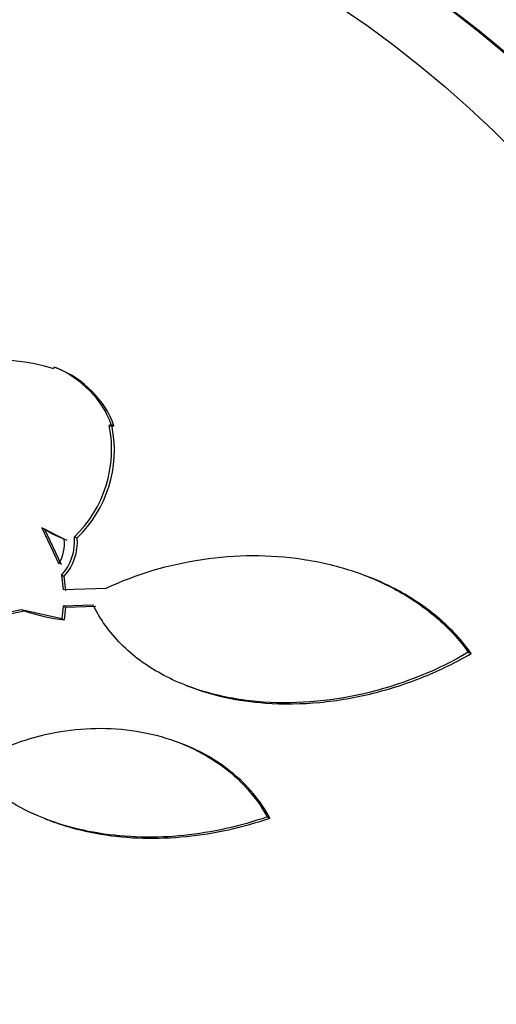
# Paper-space layout 'Layout1' of a CAD drawing. Units: millimetres. Extents: x 0 to 1345, y 0 to 2160.
# Drawn here: x 996 to 1001, y 570 to 579 of the extents above; entities that cross this region are included whole.
import ezdxf
from ezdxf import colors
from ezdxf.entities.mleader import LeaderData, LeaderLine
from ezdxf.math import Vec2, Vec3

# ---------------------------------------------------------------- set-up
doc = ezdxf.new("R2010")
doc.units = ezdxf.units.MM
doc.layers.add('DV6_Défaut', color=7, linetype='Continuous')
doc.layers.add('Défaut', color=7, linetype='Continuous')

# ---------------------------------------------------------------- blocks, each defined once
blk = doc.blocks.new('_DOT')
at = {"color": 0}
blk.add_line((0, 0), (-1, 0), dxfattribs=at)
at = {"color": 0, "const_width": 0.333}
blk.add_lwpolyline([(-0.1665, 0, 1), (0.1665, 0, 1)], format="xyb", close=True, dxfattribs=at)
blk = doc.blocks.new('SE5')
at = {"layer": 'DV6_Défaut', "color": 7, "linetype": 'Continuous'}
for p, q in [((996.4503, 575.7205), (996.4639, 575.732)), ((996.4639, 575.732), (996.4894, 575.722)), ((996.7916, 575.5125), (996.8171, 575.5025)), ((996.99, 575.1994), (996.9736, 575.1907)), ((996.9991, 575.1808), (996.9736, 575.1907)), ((996.99, 575.1994), (997.0155, 575.1894)), ((996.9991, 575.1808), (997.0155, 575.1894)), ((996.347, 574.2437), (996.3716, 574.234)), ((996.5555, 574.1402), (996.347, 574.2437)), ((996.347, 574.2437), (996.506, 573.9116)), ((996.5306, 573.902), (996.3716, 574.234)), ((996.6507, 574.1602), (996.6755, 574.1505)), ((996.5303, 573.8056), (996.5548, 573.796)), ((996.5303, 573.8056), (996.5461, 573.6713)), ((996.5706, 573.6617), (996.5548, 573.796)), ((999.3804, 573.788), (999.3517, 573.7993)), ((996.5461, 573.6713), (996.9442, 573.685)), ((996.1597, 573.4834), (995.0852, 573.2664)), ((995.1088, 573.2572), (996.1839, 573.474)), ((996.1839, 573.474), (996.1597, 573.4834)), ((996.5328, 573.4011), (996.1597, 573.4834)), ((996.5456, 573.5178), (996.5328, 573.4011)), ((996.8251, 573.5288), (996.5456, 573.5178)), ((996.5456, 573.5178), (996.5701, 573.5082)), ((996.5572, 573.3915), (996.5701, 573.5082)), ((996.5701, 573.5082), (996.8497, 573.5192)), ((996.5328, 573.4011), (996.5572, 573.3915)), ((1000.3011, 573.0907), (1000.3282, 573.08)), ((997.6798, 572.786), (997.7071, 572.7753)), ((997.653, 572.2415), (997.6241, 572.2528)), ((996.3736, 571.551), (996.4036, 571.5393)), ((998.4373, 571.5659), (998.4624, 571.5561))]:
    blk.add_line(p, q, dxfattribs=at)
for centre, radius, start, end in [((995.9565, 574.1288), 1.6665, 72.76293, 116.61061), ((996.1248, 574.8714), 0.925, 43.87595, 68.49272), ((996.1463, 574.8554), 0.9321, 43.97179, 68.40093), ((996.2592, 574.9558), 0.7703, 18.43419, 46.27876), ((996.2828, 574.9448), 0.7724, 18.46781, 46.23333), ((995.864, 574.9725), 1.1309, 314.08232, 11.12524), ((995.8899, 574.9631), 1.1303, 314.02674, 11.10065), ((996.9282, 575.0934), 1.0239, 237.06887, 250.12708), ((996.2027, 574.0969), 0.3554, 328.57876, 6.98973), ((996.1859, 574.1203), 0.4665, 317.57676, 4.89919), ((996.2103, 574.1111), 0.4669, 317.56388, 4.84155), ((996.794, 575.3505), 1.9733, 251.98975, 263.106)]:
    blk.add_arc(centre, radius, start, end, dxfattribs=at)
for centre, major_axis, start_param, end_param in [((1001.5906, 562.502), (-9.6058, -24.5322), 0, 3.764997), ((1001.9156, 562.3747), (-9.6942, -24.7581), 0, 3.749035), ((1002.2677, 562.2369), (-9.7836, -24.9864), 0, 3.674519), ((1001.9156, 562.3747), (-9.6747, -24.7081), 0, 3.640474), ((999.1531, 563.4564), (-8.7418, -22.3256), 0, 4.130632), ((998.8822, 563.5625), (-8.6212, -22.0177), 0, 4.102768), ((998.1825, 563.8364), (-8.2601, -21.0954), 0, 3.999776), ((1001.0489, 562.7141), (-9.4252, -24.071), 0, 3.415065), ((994.9325, 565.109), (-6.891, -17.599), 0, 4.374633), ((998.8822, 563.5625), (8.5992, 21.9614), 2.201752, 6.283185), ((994.9325, 565.109), (-6.8933, -17.6048), 0, 4.281707), ((994.9325, 565.109), (-6.7452, -17.2265), 0, 3.815868), ((994.323, 565.3477), (-6.5629, -16.7609), 0, 3.958571), ((998.1825, 563.8364), (-8.0213, -20.4856), 0, 3.141593), ((993.8343, 565.539), (-6.3806, -16.2953), 0, 3.731214), ((996.3679, 564.547), (-7.4744, -19.0888), 0.013812, 3.141593), ((996.8283, 564.3667), (-7.4744, -19.0888), 0, 3.141593), ((991.8833, 566.303), (5.3779, 13.7346), 0, 3.141593), ((994.3695, 565.3295), (-6.5629, -16.7609), 0, 3.141593), ((992.1817, 566.1861), (-5.5602, -14.2002), 0, 3.141593), ((997.6409, 564.0485), (-8.0213, -20.4856), 0.408078, 2.738074), ((1001.0489, 562.7141), (-9.4453, -24.1224), 0, 2.296786)]:
    blk.add_ellipse(centre, major_axis=major_axis, ratio=0.81339, start_param=start_param, end_param=end_param, dxfattribs=at)
for centre, major_axis in [((992.1492, 566.1989), (-5.5602, -14.2002)), ((991.852, 566.3152), (-5.3779, -13.7346))]:
    blk.add_ellipse(centre, major_axis=major_axis, ratio=0.81339, dxfattribs=at)
for points, knots in [([(1003.6144, 583.7201), (1003.6035, 583.7252), (1002.9274, 584.0395), (1001.3353, 584.4058), (999.0414, 584.7021), (996.6627, 584.6075), (994.2931, 584.1618), (991.9568, 583.362), (989.6976, 582.223), (987.5546, 580.7625), (985.5677, 579.006), (983.7737, 576.9849), (982.206, 574.736), (980.8936, 572.3), (979.8607, 569.721), (979.127, 567.045), (978.7068, 564.3197), (978.6099, 561.5937), (978.8404, 558.9169), (979.3969, 556.3389), (980.2711, 553.9095), (981.4479, 551.6757), (982.9029, 549.6853), (984.6103, 547.9648), (986.5172, 546.5924), (988.0977, 545.7209), (988.9551, 545.4554), (989.1376, 545.3994)], [0, 0, 0, 0, 0.000594, 0.042615, 0.084583, 0.126625, 0.16886, 0.21136, 0.254141, 0.297173, 0.340405, 0.38378, 0.42725, 0.470785, 0.514367, 0.557991, 0.601652, 0.645343, 0.689046, 0.732723, 0.776316, 0.819747, 0.862932, 0.905804, 0.948343, 0.990586, 1, 1, 1, 1]), ([(996.9442, 573.685), (997.2284, 573.8169), (997.5251, 573.9049), (997.9881, 573.9742), (998.1465, 573.9863), (998.458, 573.9872), (998.6123, 573.9762), (998.918, 573.9304), (999.0709, 573.8949), (999.3632, 573.7997), (999.503, 573.7401), (999.7686, 573.5951), (999.8942, 573.5091), (1000.1171, 573.3168), (1000.2161, 573.2099), (1000.3011, 573.0907)], [0, 0, 0, 0, 0.25, 0.25, 0.375, 0.375, 0.5, 0.5, 0.625, 0.625, 0.75, 0.75, 0.875, 0.875, 1, 1, 1, 1]), ([(1000.3282, 573.08), (1000.2436, 573.1988), (1000.1448, 573.3056), (999.9221, 573.4978), (999.7967, 573.5837), (999.5736, 573.7058), (999.4787, 573.7497), (999.3809, 573.7878)], [0, 0, 0, 0, 0.372119, 0.372119, 0.744237, 0.744237, 1, 1, 1, 1]), ([(1000.3011, 573.0907), (1000.0224, 572.9273), (999.7202, 572.8037), (999.0667, 572.6412), (998.735, 572.6067), (998.2286, 572.6424), (998.0641, 572.669), (997.7466, 572.7549), (997.5922, 572.8153), (997.3153, 572.9669), (997.1887, 573.0598), (996.9741, 573.276), (996.8884, 573.3961), (996.8251, 573.5288)], [0, 0, 0, 0, 0.25, 0.25, 0.5, 0.5, 0.625, 0.625, 0.75, 0.75, 0.875, 0.875, 1, 1, 1, 1]), ([(997.7046, 572.7765), (997.9282, 572.6895), (998.1734, 572.6384), (998.5867, 572.6088), (998.7563, 572.6116), (999.0921, 572.6433), (999.2568, 572.6719), (999.5805, 572.7521), (999.7399, 572.8041), (1000.0435, 572.9273), (1000.1891, 572.9986), (1000.3282, 573.08)], [0, 0, 0, 0, 0.269849, 0.269849, 0.452386, 0.452386, 0.634924, 0.634924, 0.817462, 0.817462, 1, 1, 1, 1]), ([(995.8006, 572.1102), (996.0262, 572.2326), (996.2677, 572.3148), (996.6457, 572.3773), (996.7715, 572.3874), (997.0224, 572.3862), (997.1489, 572.3748), (997.3949, 572.3295), (997.5134, 572.2961), (997.7413, 572.207), (997.852, 572.1504), (998.0538, 572.0173), (998.1454, 571.941), (998.3086, 571.7678), (998.3801, 571.6705), (998.4373, 571.5659)], [0, 0, 0, 0, 0.25, 0.25, 0.375, 0.375, 0.5, 0.5, 0.625, 0.625, 0.75, 0.75, 0.875, 0.875, 1, 1, 1, 1]), ([(998.4624, 571.5561), (998.4053, 571.6605), (998.3356, 571.7556), (998.1731, 571.9287), (998.0792, 572.0071), (997.8775, 572.1403), (997.7682, 572.1962), (997.6534, 572.2412)], [0, 0, 0, 0, 0.333234, 0.333234, 0.666468, 0.666468, 1, 1, 1, 1]), ([(998.4373, 571.5659), (998.1844, 571.479), (997.9267, 571.4216), (997.4015, 571.3681), (997.1307, 571.3736), (996.7478, 571.4361), (996.6228, 571.4659), (996.3788, 571.5452), (996.2599, 571.5951), (996.0402, 571.7117), (995.9377, 571.7789), (995.7488, 571.9321), (995.6622, 572.0187), (995.5875, 572.1127)], [0, 0, 0, 0, 0.25, 0.25, 0.5, 0.5, 0.625, 0.625, 0.75, 0.75, 0.875, 0.875, 1, 1, 1, 1]), ([(996.4005, 571.5405), (996.4394, 571.5253), (996.479, 571.5112), (996.6403, 571.4583), (996.7678, 571.4275), (997.0248, 571.3852), (997.1551, 571.3732), (997.4192, 571.3664), (997.5532, 571.3717), (997.949, 571.4114), (998.2102, 571.4696), (998.4624, 571.5561)], [0, 0, 0, 0, 0.062001, 0.062001, 0.249601, 0.249601, 0.437201, 0.437201, 0.624801, 0.624801, 1, 1, 1, 1])]:
    blk.add_open_spline(points, degree=3, knots=knots, dxfattribs=at)

psp = doc.layouts.get("Layout1")

# ---------------------------------------------------------------- block references
at = {"layer": 'Défaut'}
psp.add_blockref('SE5', (0, 0), dxfattribs=at)

# ---------------------------------------------------------------- leaders
at = {"layer": 'Défaut', "color": 7, "linetype": 'Continuous'}
ml = psp.add_multileader_mtext('Standard', dxfattribs=at)
ml.set_content('{\\pxsm0.9;\\fSolid Edge ISO|b1||i0||c0|p34;\\W1.;16/06/2016\\P}', color=256)
ml.set_leader_properties()
ml.set_arrow_properties(name='DOT')
ml.build(insert=Vec2(0, 0))
ml.multileader.update_dxf_attribs({"leader_type": 0, "dogleg_length": 0, "arrow_head_size": 12})
ctx = ml.context
ctx.base_point, ctx.char_height, ctx.arrow_head_size, ctx.landing_gap_size = Vec3(1254.8837, 2153.017), 12, 12, 4.2
notes = []
notes.append((ctx, [(0, (0, 0, 0), (0, 0), (1, 0), 1, [])]))
ctx.mtext.insert = Vec3(1259.0837, 2159.1372)
for ctx, leaders in notes:
    for number, flags, end, landing, length, lines in leaders:
        leader = LeaderData()
        leader.index, (leader.has_last_leader_line, leader.has_dogleg_vector, leader.attachment_direction) = number, flags
        leader.last_leader_point, leader.dogleg_vector, leader.dogleg_length = Vec3(end), Vec3(landing), length
        for number, points, colour, breaks in lines:
            line = LeaderLine()
            line.index, line.vertices, line.color, line.breaks = number, Vec3.list(points), colors.encode_raw_color(colour), breaks
            leader.lines.append(line)
        ctx.leaders.append(leader)

doc.saveas('drawing.dxf')
